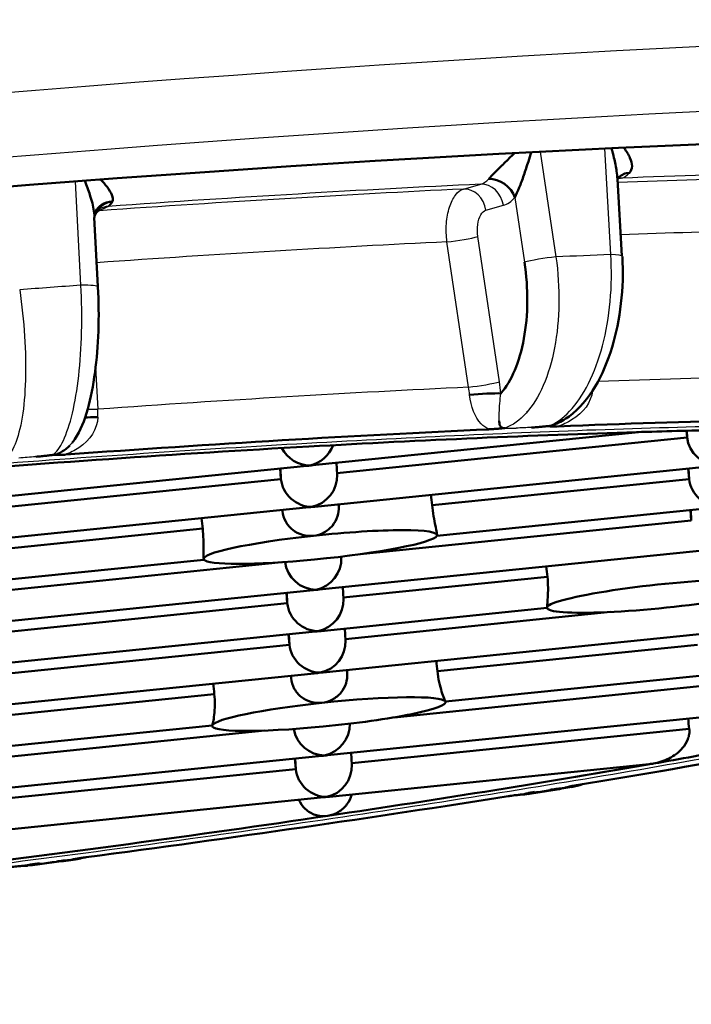
# Model space of a CAD drawing. Units: millimetres. Extents: x 0 to 2100, y 0 to 4005.
# Drawn here: x 1143 to 1146, y 1907 to 1911 of the extents above; entities that cross this region are included whole.
import ezdxf

# ---------------------------------------------------------------- set-up
doc = ezdxf.new("R2010")
doc.units = ezdxf.units.MM
doc.header["$LTSCALE"] = 10
doc.layers.add('Visible Edges(ISO)', color=7, linetype='Continuous', lineweight=50)
doc.layers.add('Visible Tangent Edges(ISO)', color=7, linetype='Continuous', lineweight=25)

msp = doc.modelspace()

# ---------------------------------------------------------------- linework, layer by layer
at = {"layer": 'Visible Edges(ISO)'}
for p, q in [((1145.7658, 1910.1217), (1145.7844, 1909.7946)), ((1143.5358, 1909.9585), (1143.551, 1909.6636)), ((1145.6344, 1909.1542), (1145.6341, 1909.1542)), ((1145.2618, 1909.1162), (1145.2617, 1909.1162)), ((1145.3796, 1909.1282), (1145.3787, 1909.1281)), ((1145.1648, 1909.1063), (1145.1647, 1909.1063)), ((1144.4668, 1908.9022), (1145.8555, 1909.0439)), ((1146.06, 1909.0496), (1146.0625, 1909.0204)), ((1146.061, 1909.0496), (1146.0625, 1909.0204)), ((1146.0625, 1909.0204), (1144.5704, 1908.8682)), ((1142.7358, 1908.7257), (1144.4426, 1908.8998)), ((1144.4758, 1908.7257), (1146.1826, 1908.8998)), ((1144.5682, 1908.9126), (1144.5707, 1908.8621)), ((1144.3315, 1908.8438), (1144.3277, 1908.8881)), ((1144.3292, 1908.8882), (1144.3315, 1908.8438)), ((1146.0677, 1908.8881), (1146.0715, 1908.8438)), ((1146.0692, 1908.8882), (1146.0715, 1908.8438)), ((1144.3315, 1908.8438), (1142.8394, 1908.6917)), ((1146.0715, 1908.8438), (1144.9758, 1908.7321)), ((1144.5772, 1908.736), (1144.5777, 1908.726)), ((1142.7448, 1908.5491), (1144.4516, 1908.7232)), ((1144.3382, 1908.7117), (1144.3385, 1908.7064)), ((1144.9961, 1908.6013), (1146.1916, 1908.7232)), ((1146.0768, 1908.7115), (1146.0805, 1908.6673)), ((1146.0782, 1908.7117), (1146.0805, 1908.6673)), ((1146.0805, 1908.6673), (1144.6699, 1908.5234)), ((1143.9982, 1908.6324), (1142.8484, 1908.5151)), ((1144.997, 1908.6051), (1144.9967, 1908.6088)), ((1144.4938, 1908.3726), (1146.2006, 1908.5467)), ((1142.7538, 1908.3726), (1144.0035, 1908.5001)), ((1144.3343, 1908.4892), (1142.8574, 1908.3386)), ((1144.0023, 1908.5031), (1144.002, 1908.5056)), ((1144.5885, 1908.5129), (1144.5887, 1908.509)), ((1145.4674, 1908.4273), (1144.5974, 1908.3386)), ((1142.7628, 1908.1961), (1144.4696, 1908.3701)), ((1144.3585, 1908.3142), (1144.3548, 1908.3584)), ((1144.3562, 1908.3586), (1144.3585, 1908.3142)), ((1144.5952, 1908.3829), (1144.5977, 1908.3325)), ((1144.3585, 1908.3142), (1142.8664, 1908.162)), ((1145.4657, 1908.2943), (1144.5028, 1908.1961)), ((1145.7355, 1908.2772), (1144.6064, 1908.162)), ((1145.4656, 1908.2946), (1145.4656, 1908.2946)), ((1144.4786, 1908.1936), (1142.7718, 1908.0195)), ((1146.2186, 1908.1936), (1144.5118, 1908.0195)), ((1144.6042, 1908.2064), (1144.6067, 1908.1559)), ((1144.3675, 1908.1376), (1144.3638, 1908.1819)), ((1144.3653, 1908.182), (1144.3675, 1908.1376)), ((1144.3675, 1908.1376), (1142.8754, 1907.9855)), ((1146.1075, 1908.1376), (1144.9984, 1908.0245)), ((1144.4876, 1908.017), (1142.7808, 1907.843)), ((1144.6132, 1908.0298), (1144.614, 1908.0143)), ((1146.2276, 1908.017), (1145.033, 1907.8952)), ((1144.3743, 1908.0055), (1144.3748, 1907.9946)), ((1146.1165, 1907.9611), (1144.8138, 1907.8282)), ((1144.0477, 1907.9276), (1142.8844, 1907.8089)), ((1145.0333, 1907.8933), (1145.0331, 1907.8952)), ((1146.2366, 1907.8405), (1144.5298, 1907.6664)), ((1144.0386, 1907.7938), (1142.7898, 1907.6664)), ((1144.2624, 1907.772), (1142.8934, 1907.6324)), ((1144.0386, 1907.7913), (1144.0383, 1907.7937)), ((1146.072, 1907.7791), (1144.6334, 1907.6324)), ((1144.5056, 1907.6639), (1142.7988, 1907.4899)), ((1144.3945, 1907.608), (1144.3908, 1907.6522)), ((1144.3923, 1907.6524), (1144.3945, 1907.608)), ((1144.6312, 1907.6767), (1144.6338, 1907.6263)), ((1144.3945, 1907.608), (1142.9024, 1907.4558)), ((1145.9015, 1907.6288), (1144.5388, 1907.4899)), ((1144.5146, 1907.4874), (1142.8078, 1907.3133)), ((1145.3535, 1907.4988), (1145.3535, 1907.4988))]:
    msp.add_line(p, q, dxfattribs=at)
for centre, major_axis, ratio, start_param, end_param in [((1140.9272, 1908.832), (-10.296, -1.0556), 0.101465, 3.243761, 6.763834), ((1145.2428, 1910.0348), (-0.0758, 0.0652), 0.777801, 4.07857, 5.587533), ((1145.8447, 1910.0606), (-0.0734, 0.0679), 0.759322, 5.640949, 6.263468), ((1145.183, 1909.1997), (-0.0998, -0.0065), 0.065704, 3.674018, 5.202604), ((1143.5812, 1909.1042), (-0.1, -0.0009), 0.042464, 5.014539, 5.711705), ((1141.0287, 1907.8423), (-8.7541, -0.8975), 0.101465, 3.941152, 4.164119), ((1141.0287, 1907.8423), (-8.7541, -0.8975), 0.101465, 4.202989, 4.42597), ((1141.0287, 1907.8423), (8.4557, 0.8669), 0.101465, 0.954157, 1.143786), ((1141.0287, 1907.8423), (8.4557, 0.8669), 0.101465, 0.904328, 0.954157), ((1141.0287, 1907.8423), (8.4557, 0.8669), 0.101465, 1.143786, 1.359432), ((1144.4425, 1909.0204), (-0.0822, -0.0958), 0.903552, 0.861695, 1.959762), ((1146.1825, 1909.0204), (-0.0954, 0.0818), 0.902598, 0.760054, 2.33085), ((1144.4425, 1909.0204), (0.0954, -0.0818), 0.902598, 4.286943, 5.472443), ((1144.4425, 1909.0204), (0.0822, 0.0958), 0.903552, 3.901646, 4.003287), ((1144.4425, 1909.0204), (-0.0954, 0.0818), 0.902598, 2.33085, 2.432491), ((1144.4515, 1908.8438), (0.0822, 0.0958), 0.903552, 4.003287, 5.523132), ((1144.4515, 1908.8438), (0.0954, -0.0818), 0.902598, 3.901646, 5.472443), ((1146.1915, 1908.8438), (0.0954, -0.0818), 0.902598, 3.901646, 5.472443), ((-422.3276, 1754.0662), (1572.2904, 91.2277), 0.992903, 0.040696, 0.040724), ((1151.0832, 1768.3165), (-122.9033, 1455.035), 0.003506, 4.808729, 4.808732), ((1144.4515, 1908.8438), (-0.0822, -0.0958), 0.903552, 0.760054, 0.861695), ((1144.4515, 1908.8438), (-0.0954, 0.0818), 0.902598, 2.33085, 2.432491), ((2710.2489, 2073.5651), (-1572.2038, -92.7073), 0.992904, 0.046319, 0.046348), ((1144.4996, 1908.5541), (0.4974, 0.051), 0.101465, 6.223458, 7.903307), ((1144.4996, 1908.5541), (-0.4974, -0.051), 0.101465, 4.761714, 6.33251), ((1144.4996, 1908.5541), (0.4974, 0.051), 0.101465, 4.652662, 6.223458), ((1144.4996, 1908.5541), (-0.4974, -0.051), 0.101465, 0.049325, 1.511069), ((1144.4695, 1908.4907), (0.0954, -0.0818), 0.902598, 3.906086, 5.472443), ((1144.4695, 1908.4907), (-0.0822, -0.0958), 0.903552, 0.861695, 2.381539), ((2661.246, 2069.6007), (-1521.6877, -90.0087), 0.992904, 0.047156, 0.047185), ((1145.963, 1908.3456), (-0.4974, -0.051), 0.101465, 4.160337, 6.277984), ((1144.4695, 1908.4907), (0.0822, 0.0958), 0.903552, 3.901646, 4.003287), ((1144.4695, 1908.4907), (0.0954, -0.0818), 0.902598, 5.472443, 5.574084), ((1144.4785, 1908.3142), (0.0954, -0.0818), 0.902598, 3.901646, 5.472443), ((1144.4785, 1908.3142), (-0.0822, -0.0958), 0.903552, 0.861695, 2.381539), ((1145.963, 1908.3456), (-0.4974, -0.051), 0.101465, 6.277984, 8.395631), ((1144.4785, 1908.3142), (0.0822, 0.0958), 0.903552, 3.901646, 4.003287), ((1144.4785, 1908.3142), (-0.0954, 0.0818), 0.902598, 2.33085, 2.432491), ((1144.4875, 1908.1376), (0.0822, 0.0958), 0.903552, 4.003287, 5.523132), ((1144.4875, 1908.1376), (0.0954, -0.0818), 0.902598, 3.901646, 5.472443), ((-308.4382, 1767.6376), (1457.7985, 83.998), 0.992903, 0.039011, 0.039042), ((1144.4875, 1908.1376), (-0.0822, -0.0958), 0.903552, 0.760054, 0.861695), ((1144.4875, 1908.1376), (-0.0954, 0.0818), 0.902598, 2.33085, 2.432491), ((1151.1195, 1767.6048), (-122.9033, 1455.035), 0.003506, 4.808729, 4.808736), ((2595.8908, 2063.8569), (-1457.6501, -86.5352), 0.992904, 0.048004, 0.048035), ((1144.5359, 1907.8423), (0.4974, 0.051), 0.101465, 0.049325, 1.620121), ((1144.5359, 1907.8423), (0.4974, 0.051), 0.101465, 4.652662, 6.33251), ((1144.5359, 1907.8423), (-0.4974, -0.051), 0.101465, 4.761714, 6.223458), ((1141.0287, 1907.8423), (8.7541, 0.8975), 0.101465, 5.250149, 5.47354), ((1144.5359, 1907.8423), (-0.4974, -0.051), 0.101465, 6.223458, 7.794254), ((1144.5055, 1907.7846), (-0.0954, 0.0818), 0.902598, 0.810831, 2.33085), ((1144.5055, 1907.7846), (-0.0822, -0.0958), 0.903552, 0.861695, 2.367874), ((1141.0287, 1907.8423), (-8.4557, -0.8669), 0.101465, 2.177033, 2.226863), ((1144.5055, 1907.7846), (-0.0822, -0.0958), 0.903552, 0.760054, 0.861695), ((1144.5055, 1907.7846), (0.0954, -0.0818), 0.902598, 5.472443, 5.574084), ((1144.5145, 1907.608), (0.0954, -0.0818), 0.902598, 3.901646, 5.472443), ((1144.5145, 1907.608), (0.0822, 0.0958), 0.903552, 4.003287, 5.523132), ((1141.0287, 1907.8423), (-8.4557, -0.8669), 0.101465, 1.987404, 2.177033), ((1141.0287, 1907.8423), (8.7541, 0.8975), 0.101465, 4.988349, 5.211694), ((1144.5145, 1907.608), (0.0822, 0.0958), 0.903552, 3.901646, 4.003287), ((1144.5145, 1907.608), (-0.0954, 0.0818), 0.902598, 2.33085, 2.432491), ((1141.0287, 1907.8423), (-8.4557, -0.8669), 0.101465, 1.771758, 1.987404)]:
    msp.add_ellipse(centre, major_axis=major_axis, ratio=ratio, start_param=start_param, end_param=end_param, dxfattribs=at)
for points, knots in [([(1145.7397, 1910.2535), (1145.7439, 1910.2396), (1145.7475, 1910.2262), (1145.7507, 1910.2131), (1145.7557, 1910.1928), (1145.7595, 1910.1734), (1145.7622, 1910.1551), (1145.7639, 1910.1435), (1145.7652, 1910.1323), (1145.7658, 1910.1217)], [0.2706989, 0.2706989, 0.2706989, 0.2706989, 0.4, 0.4, 0.4, 0.6, 0.6, 0.6, 0.7264844, 0.7264844, 0.7264844, 0.7264844]), ([(1145.8168, 1910.1484), (1145.8237, 1910.1563), (1145.8276, 1910.1658), (1145.8279, 1910.1767), (1145.8281, 1910.1875), (1145.8248, 1910.1998), (1145.8189, 1910.2127), (1145.813, 1910.2257), (1145.8047, 1910.2393), (1145.7942, 1910.2535), (1145.7936, 1910.2543), (1145.793, 1910.2551), (1145.7923, 1910.2559)], [0, 0, 0, 0, 0.2, 0.2, 0.2, 0.4, 0.4, 0.4, 0.6, 0.6, 0.6, 0.6114533, 0.6114533, 0.6114533, 0.6114533]), ([(1145.327, 1910.2328), (1145.312, 1910.2177), (1145.2974, 1910.2033), (1145.2835, 1910.1897), (1145.2694, 1910.1759), (1145.256, 1910.1629), (1145.2448, 1910.1516), (1145.2335, 1910.1403), (1145.2244, 1910.1305), (1145.2171, 1910.1226)], [0.4028456, 0.4028456, 0.4028456, 0.4028456, 0.6, 0.6, 0.6, 0.8, 0.8, 0.8, 1, 1, 1, 1]), ([(1145.3286, 1910.0437), (1145.3338, 1910.0555), (1145.3404, 1910.0699), (1145.347, 1910.0858), (1145.3535, 1910.1017), (1145.3602, 1910.1193), (1145.3667, 1910.1381), (1145.3733, 1910.1568), (1145.3796, 1910.1767), (1145.386, 1910.1974), (1145.3899, 1910.2101), (1145.3937, 1910.2231), (1145.3976, 1910.2365)], [0, 0, 0, 0, 0.2, 0.2, 0.2, 0.4, 0.4, 0.4, 0.6, 0.6, 0.6, 0.7222914, 0.7222914, 0.7222914, 0.7222914]), ([(1143.6127, 1910.0253), (1143.6162, 1910.0335), (1143.6151, 1910.0434), (1143.611, 1910.0542), (1143.6069, 1910.065), (1143.6, 1910.0765), (1143.5905, 1910.0888), (1143.5829, 1910.0987), (1143.5736, 1910.1091), (1143.563, 1910.1199)], [0, 0, 0, 0, 0.2, 0.2, 0.2, 0.4, 0.4, 0.4, 0.5608907, 0.5608907, 0.5608907, 0.5608907]), ([(1145.7724, 1910.1296), (1145.7711, 1910.1283), (1145.7698, 1910.1266), (1145.768, 1910.1234), (1145.7676, 1910.1221), (1145.7676, 1910.1221)], [0, 0, 0, 0, 0.002341886, 0.002341886, 0.004869109, 0.004869109, 0.004869109, 0.004869109]), ([(1143.4953, 1910.1148), (1143.5038, 1910.0939), (1143.5207, 1910.0487), (1143.5315, 1910.0063), (1143.5345, 1909.9858)], [0.4032865, 0.4032865, 0.4032865, 0.4032865, 0.6666667, 1, 1, 1, 1]), ([(1143.5612, 1909.9963), (1143.5533, 1909.9924), (1143.5471, 1909.9875), (1143.542, 1909.9823), (1143.5409, 1909.9809), (1143.5402, 1909.98)], [0, 0, 0, 0, 0.004193007, 0.004193007, 0.006033276, 0.006033276, 0.006033276, 0.006033276]), ([(1143.5421, 1909.9845), (1143.5477, 1909.9952), (1143.5559, 1910.0044), (1143.5668, 1910.0117), (1143.5796, 1910.0203), (1143.5971, 1910.0251), (1143.6127, 1910.0253)], [0.3824934, 0.3824934, 0.3824934, 0.3824934, 0.6666667, 0.6666667, 0.6666667, 1, 1, 1, 1]), ([(1143.5345, 1909.9858), (1143.5354, 1909.9795), (1143.5368, 1909.9702), (1143.537, 1909.9615), (1143.5369, 1909.9585)], [0, 0, 0, 0, 0.3333333, 0.5126609, 0.5126609, 0.5126609, 0.5126609]), ([(1143.5421, 1909.9845), (1143.5402, 1909.9808), (1143.5388, 1909.9771), (1143.5373, 1909.9715), (1143.537, 1909.9694), (1143.5367, 1909.9671), (1143.5367, 1909.9666), (1143.5367, 1909.9666)], [0, 0, 0, 0, 0.002155594, 0.002155594, 0.003837763, 0.003837763, 0.005182075, 0.005182075, 0.005182075, 0.005182075]), ([(1145.7868, 1909.7921), (1145.7905, 1909.7257), (1145.7885, 1909.657), (1145.7733, 1909.5266), (1145.7603, 1909.4632), (1145.724, 1909.3438), (1145.6998, 1909.2869), (1145.6401, 1909.1866), (1145.6031, 1909.1424), (1145.5408, 1909.0971), (1145.5205, 1909.0857), (1145.4993, 1909.0772)], [0, 0, 0, 0, 0.02009177, 0.02009177, 0.03989033, 0.03989033, 0.06084625, 0.06084625, 0.08305123, 0.08305123, 0.09269494, 0.09269494, 0.09269494, 0.09269494]), ([(1145.3697, 1909.7676), (1145.378, 1909.7104), (1145.3819, 1909.6552), (1145.3815, 1909.6006), (1145.381, 1909.5459), (1145.3761, 1909.4919), (1145.367, 1909.442), (1145.3579, 1909.3921), (1145.3444, 1909.3464), (1145.3279, 1909.3072), (1145.3114, 1909.2681), (1145.2918, 1909.2354), (1145.2687, 1909.2086)], [0.0000773, 0.0000773, 0.0000773, 0.0000773, 0.25, 0.25, 0.25, 0.5, 0.5, 0.5, 0.75, 0.75, 0.75, 1, 1, 1, 1]), ([(1143.5519, 1909.6622), (1143.5552, 1909.5997), (1143.5557, 1909.5353), (1143.5512, 1909.413), (1143.5464, 1909.3536), (1143.5316, 1909.2418), (1143.5214, 1909.1887), (1143.4944, 1909.0925), (1143.4778, 1909.0497), (1143.4494, 1909.0084), (1143.4455, 1909.0031), (1143.4413, 1908.998)], [0, 0, 0, 0, 0.01886809, 0.01886809, 0.03747459, 0.03747459, 0.05720601, 0.05720601, 0.07877106, 0.07877106, 0.08198879, 0.08198879, 0.08198879, 0.08198879]), ([(1145.4996, 1909.0765), (1145.4957, 1909.0749), (1145.4848, 1909.0708), (1145.4742, 1909.0695), (1145.4697, 1909.0691)], [0.6172386, 0.6172386, 0.6172386, 0.6172386, 0.75, 1, 1, 1, 1]), ([(1145.4697, 1909.0691), (1145.4714, 1909.0688), (1145.4782, 1909.0684), (1145.4815, 1909.068), (1145.49, 1909.0679), (1145.4994, 1909.0682), (1145.5069, 1909.0678), (1145.5107, 1909.0678)], [0, 0, 0, 0, 0.2, 0.4, 0.6, 0.8, 0.9990284, 0.9990284, 0.9990284, 0.9990284]), ([(1143.4314, 1908.9868), (1143.4259, 1908.9812), (1143.4144, 1908.9707), (1143.3971, 1908.9589), (1143.3781, 1908.9491), (1143.364, 1908.947), (1143.3592, 1908.9466)], [0, 0, 0, 0, 0.25, 0.5, 0.75, 0.9999542, 0.9999542, 0.9999542, 0.9999542]), ([(1143.3592, 1908.9466), (1143.3619, 1908.9462), (1143.3708, 1908.9463), (1143.3761, 1908.9462), (1143.3867, 1908.9465), (1143.3978, 1908.9473), (1143.4069, 1908.9473), (1143.4115, 1908.9475)], [0.0000282, 0.0000282, 0.0000282, 0.0000282, 0.2, 0.4, 0.6, 0.8, 0.9990284, 0.9990284, 0.9990284, 0.9990284]), ([(1144.9758, 1908.7321), (1144.9773, 1908.7171), (1144.9796, 1908.7009), (1144.9847, 1908.6706), (1144.9875, 1908.6565), (1144.9923, 1908.6335), (1144.9945, 1908.6232), (1144.9961, 1908.613), (1144.9964, 1908.6107), (1144.9966, 1908.6088)], [0.03634434, 0.03634434, 0.03634434, 0.03634434, 0.04088086, 0.04088086, 0.04541737, 0.04541737, 0.04994032, 0.04994032, 0.05153907, 0.05153907, 0.05153907, 0.05153907]), ([(1144.3385, 1908.7064), (1144.3401, 1908.6914), (1144.3447, 1908.6759), (1144.3598, 1908.6483), (1144.3703, 1908.6362), (1144.3935, 1908.6178), (1144.4078, 1908.6103), (1144.4385, 1908.6016), (1144.4548, 1908.6003), (1144.47, 1908.602)], [0, 0, 0, 0, 0.00454253, 0.00454253, 0.00908505, 0.00908505, 0.01365523, 0.01365523, 0.01822541, 0.01822541, 0.01822541, 0.01822541]), ([(1144.47, 1908.602), (1144.4849, 1908.6036), (1144.5006, 1908.6082), (1144.5288, 1908.6232), (1144.5412, 1908.6335), (1144.5603, 1908.6565), (1144.5681, 1908.6706), (1144.5767, 1908.6989), (1144.5783, 1908.7128), (1144.5777, 1908.726)], [0.01822541, 0.01822541, 0.01822541, 0.01822541, 0.02274836, 0.02274836, 0.02727131, 0.02727131, 0.03180782, 0.03180782, 0.03573793, 0.03573793, 0.03573793, 0.03573793]), ([(1144.002, 1908.5056), (1144.0018, 1908.5079), (1144.0016, 1908.5107), (1144.0014, 1908.5219), (1144.0016, 1908.5325), (1144.0018, 1908.556), (1144.0018, 1908.5704), (1144.0008, 1908.6011), (1143.9997, 1908.6174), (1143.9982, 1908.6324)], [0.02064182, 0.02064182, 0.02064182, 0.02064182, 0.02274836, 0.02274836, 0.02727131, 0.02727131, 0.03180782, 0.03180782, 0.03634434, 0.03634434, 0.03634434, 0.03634434]), ([(1145.4656, 1908.2949), (1145.4655, 1908.2964), (1145.4659, 1908.3011), (1145.4672, 1908.3165), (1145.4681, 1908.3272), (1145.4695, 1908.3508), (1145.4701, 1908.3652), (1145.4698, 1908.396), (1145.4689, 1908.4123), (1145.4674, 1908.4273)], [0.05447258, 0.05447258, 0.05447258, 0.05447258, 0.05901169, 0.05901169, 0.0635508, 0.0635508, 0.06809045, 0.06809045, 0.0726301, 0.0726301, 0.0726301, 0.0726301]), ([(1144.9984, 1908.0245), (1144.9999, 1908.0095), (1145.0025, 1907.9934), (1145.0091, 1907.9633), (1145.013, 1907.9494), (1145.0201, 1907.9267), (1145.0238, 1907.9165), (1145.0295, 1907.9017), (1145.0316, 1907.8972), (1145.0325, 1907.8958)], [0, 0, 0, 0, 0.00454253, 0.00454253, 0.00908505, 0.00908505, 0.01365523, 0.01365523, 0.01822541, 0.01822541, 0.01822541, 0.01822541]), ([(1144.3748, 1907.9946), (1144.3763, 1907.9797), (1144.381, 1907.9641), (1144.3961, 1907.9366), (1144.4066, 1907.9245), (1144.4298, 1907.9061), (1144.4441, 1907.8986), (1144.4748, 1907.8898), (1144.4911, 1907.8886), (1144.5063, 1907.8902)], [0, 0, 0, 0, 0.00454253, 0.00454253, 0.00908505, 0.00908505, 0.01365523, 0.01365523, 0.01822541, 0.01822541, 0.01822541, 0.01822541]), ([(1144.614, 1908.0143), (1144.6146, 1908.0011), (1144.613, 1907.9872), (1144.6044, 1907.9589), (1144.5966, 1907.9448), (1144.5775, 1907.9218), (1144.5651, 1907.9114), (1144.5369, 1907.8965), (1144.5212, 1907.8918), (1144.5063, 1907.8902)], [-0.03573793, -0.03573793, -0.03573793, -0.03573793, -0.03180782, -0.03180782, -0.02727131, -0.02727131, -0.02274836, -0.02274836, -0.01822541, -0.01822541, -0.01822541, -0.01822541]), ([(1144.0391, 1907.7945), (1144.0399, 1907.7961), (1144.0411, 1907.8009), (1144.0441, 1907.8166), (1144.0458, 1907.8273), (1144.0484, 1907.851), (1144.0494, 1907.8655), (1144.0499, 1907.8962), (1144.0492, 1907.9126), (1144.0477, 1907.9276)], [-0.01822541, -0.01822541, -0.01822541, -0.01822541, -0.01365523, -0.01365523, -0.00908505, -0.00908505, -0.00454253, -0.00454253, 0, 0, 0, 0]), ([(1145.9188, 1907.6312), (1145.9406, 1907.635), (1145.9639, 1907.6422), (1146.0074, 1907.6643), (1146.0276, 1907.6791), (1146.0522, 1907.7081), (1146.0605, 1907.7209), (1146.0685, 1907.742), (1146.0704, 1907.7493), (1146.0726, 1907.7642), (1146.0728, 1907.7717), (1146.072, 1907.7791)], [-0.07557069, -0.07557069, -0.07557069, -0.07557069, -0.06752579, -0.06752579, -0.05948089, -0.05948089, -0.05502575, -0.05502575, -0.05279819, -0.05279819, -0.05057062, -0.05057062, -0.05057062, -0.05057062]), ([(1145.3901, 1907.5022), (1145.4024, 1907.5042), (1145.4146, 1907.5061), (1145.439, 1907.51), (1145.4512, 1907.512), (1145.4756, 1907.5159), (1145.4877, 1907.5179), (1145.512, 1907.5218), (1145.5241, 1907.5238), (1145.5484, 1907.5277), (1145.5604, 1907.5297), (1145.5725, 1907.5316)], [6.00928638, 6.00928638, 6.00928638, 6.00928638, 6.01405744, 6.01405744, 6.01882849, 6.01882849, 6.02359955, 6.02359955, 6.02837061, 6.02837061, 6.03314167, 6.03314167, 6.03314167, 6.03314167]), ([(1145.5452, 1907.5294), (1145.5494, 1907.5298), (1145.5555, 1907.5304), (1145.5646, 1907.533), (1145.5709, 1907.5349), (1145.5735, 1907.5358)], [0.0099961, 0.0099961, 0.0099961, 0.0099961, 0.1428571, 0.2857143, 0.3875667, 0.3875667, 0.3875667, 0.3875667]), ([(1144.408, 1907.4765), (1144.4095, 1907.473), (1144.4112, 1907.4695), (1144.4204, 1907.4527), (1144.4305, 1907.441), (1144.4535, 1907.4225), (1144.4683, 1907.4151), (1144.4994, 1907.407), (1144.5158, 1907.4064), (1144.5308, 1907.4086)], [-0.03453922, -0.03453922, -0.03453922, -0.03453922, -0.0334226, -0.0334226, -0.02892396, -0.02892396, -0.02395751, -0.02395751, -0.01899105, -0.01899105, -0.01899105, -0.01899105]), ([(1144.6337, 1907.4995), (1144.6336, 1907.4993), (1144.6336, 1907.4991), (1144.6291, 1907.4836), (1144.6217, 1907.4694), (1144.6031, 1907.4448), (1144.5903, 1907.4332), (1144.5617, 1907.4162), (1144.5459, 1907.4108), (1144.5308, 1907.4086)], [0.0044351, 0.0044351, 0.0044351, 0.0044351, 0.0045019, 0.0045019, 0.00900381, 0.00900381, 0.01399743, 0.01399743, 0.01899105, 0.01899105, 0.01899105, 0.01899105]), ([(1143.2527, 1907.1963), (1143.2663, 1907.1981), (1143.2799, 1907.1998), (1143.307, 1907.2033), (1143.3206, 1907.2051), (1143.3477, 1907.2086), (1143.3613, 1907.2103), (1143.3884, 1907.2138), (1143.4019, 1907.2156), (1143.4289, 1907.2191), (1143.4424, 1907.2209), (1143.456, 1907.2226)], [5.74747235, 5.74747235, 5.74747235, 5.74747235, 5.75224616, 5.75224616, 5.75701998, 5.75701998, 5.76179379, 5.76179379, 5.76656761, 5.76656761, 5.77134142, 5.77134142, 5.77134142, 5.77134142]), ([(1143.4444, 1907.2227), (1143.4491, 1907.223), (1143.4545, 1907.2234), (1143.4623, 1907.2254), (1143.4667, 1907.2266), (1143.4677, 1907.2269)], [0.0105965, 0.0105965, 0.0105965, 0.0105965, 0.1428571, 0.2857143, 0.3267044, 0.3267044, 0.3267044, 0.3267044]), ([(1143.2409, 1907.1962), (1143.2368, 1907.196), (1143.2257, 1907.1949), (1143.2176, 1907.1945), (1143.205, 1907.1932), (1143.1927, 1907.192), (1143.1826, 1907.1905), (1143.1773, 1907.19)], [0, 0, 0, 0, 0.2, 0.4, 0.6, 0.8, 0.9999574, 0.9999574, 0.9999574, 0.9999574])]:
    msp.add_open_spline(points, degree=3, knots=knots, dxfattribs=at)
for points in [[(1145.7668, 1910.1234), (1145.7664, 1910.1232), (1145.766, 1910.1231), (1145.7657, 1910.123)], [(1143.6127, 1910.0253), (1143.6085, 1910.0165), (1143.6003, 1910.0083), (1143.5952, 1910.0056)], [(1143.5402, 1909.9801), (1143.5401, 1909.9799), (1143.54, 1909.9797), (1143.5398, 1909.9796)], [(1145.2863, 1909.061), (1145.2809, 1909.0602), (1145.2793, 1909.0609), (1145.272, 1909.0626), (1145.2682, 1909.066), (1145.2655, 1909.0706), (1145.2636, 1909.0763), (1145.2624, 1909.0832), (1145.2621, 1909.0888), (1145.262, 1909.0919)], [(1145.399, 1909.0634), (1145.403, 1909.0636), (1145.4109, 1909.064), (1145.4223, 1909.0647), (1145.433, 1909.0655), (1145.4431, 1909.0664), (1145.4518, 1909.0674), (1145.4632, 1909.0686), (1145.4665, 1909.0689), (1145.4697, 1909.0691)], [(1145.2189, 1909.0556), (1145.2247, 1909.0556), (1145.2328, 1909.0567), (1145.2504, 1909.0576), (1145.2655, 1909.059), (1145.2801, 1909.0605), (1145.2863, 1909.061)], [(1143.2868, 1908.9386), (1143.2913, 1908.9389), (1143.2999, 1908.9396), (1143.312, 1908.9407), (1143.323, 1908.9419), (1143.3332, 1908.943), (1143.3414, 1908.9442), (1143.3521, 1908.9456), (1143.3556, 1908.9461), (1143.3592, 1908.9466)], [(1145.0325, 1907.8958), (1145.0327, 1907.8954), (1145.0329, 1907.8952), (1145.033, 1907.8952)], [(1146.0664, 1907.8231), (1146.0683, 1907.8085), (1146.0702, 1907.7938), (1146.072, 1907.7791)], [(1144.0386, 1907.7938), (1144.0388, 1907.7938), (1144.0389, 1907.794), (1144.0391, 1907.7945)], [(1145.9188, 1907.6312), (1145.9132, 1907.6303), (1145.9074, 1907.6295), (1145.9015, 1907.6289)], [(1145.5912, 1907.5392), (1145.5853, 1907.538), (1145.5804, 1907.5371), (1145.5654, 1907.5343), (1145.5575, 1907.5322), (1145.5487, 1907.5302), (1145.5443, 1907.5293)], [(1145.6169, 1907.5435), (1145.6017, 1907.5378), (1145.5858, 1907.5337), (1145.5697, 1907.5313)], [(1145.3637, 1907.4999), (1145.3592, 1907.4996), (1145.3481, 1907.4981), (1145.3392, 1907.4974), (1145.3271, 1907.4959), (1145.3153, 1907.4944), (1145.3058, 1907.4927), (1145.3005, 1907.4921)], [(1145.3548, 1907.499), (1145.3569, 1907.4991), (1145.3592, 1907.4994), (1145.3614, 1907.4996)], [(1145.3789, 1907.5008), (1145.3731, 1907.5002), (1145.3674, 1907.4998), (1145.3616, 1907.4997)], [(1145.4129, 1907.5103), (1145.4089, 1907.5097), (1145.4016, 1907.5084), (1145.3922, 1907.5067), (1145.3845, 1907.5051), (1145.3781, 1907.5036), (1145.3744, 1907.5024), (1145.3699, 1907.5008), (1145.367, 1907.5005), (1145.3637, 1907.4999)], [(1145.3859, 1907.5013), (1145.3873, 1907.5015), (1145.3888, 1907.5017), (1145.3902, 1907.502)], [(1143.5017, 1907.2323), (1143.4952, 1907.2312), (1143.4887, 1907.2303), (1143.4712, 1907.2277), (1143.4602, 1907.2254), (1143.4487, 1907.2235), (1143.4432, 1907.2226)], [(1143.4848, 1907.2297), (1143.4752, 1907.2262), (1143.4653, 1907.2238), (1143.4551, 1907.2226)], [(1143.2294, 1907.1952), (1143.2325, 1907.1953), (1143.2357, 1907.1957), (1143.2385, 1907.196)], [(1143.2366, 1907.1955), (1143.2355, 1907.1955), (1143.2344, 1907.1955), (1143.2334, 1907.1956)], [(1143.2491, 1907.196), (1143.2458, 1907.1957), (1143.2425, 1907.1956), (1143.2392, 1907.1955)], [(1143.3023, 1907.2063), (1143.2978, 1907.2057), (1143.2895, 1907.2046), (1143.2784, 1907.203), (1143.2689, 1907.2014), (1143.2607, 1907.2), (1143.2551, 1907.1987), (1143.2479, 1907.197), (1143.2446, 1907.1967), (1143.2409, 1907.1962)], [(1143.2516, 1907.1959), (1143.252, 1907.196), (1143.2524, 1907.196), (1143.2528, 1907.1961)]]:
    msp.add_open_spline(points, degree=3, dxfattribs=at)
at = {"layer": 'Visible Tangent Edges(ISO)'}
for p, q in [((1145.7374, 1909.8003), (1145.7119, 1910.2522)), ((1145.4365, 1910.2385), (1145.5035, 1909.7903)), ((1145.7595, 1910.1716), (1145.7631, 1910.1719)), ((1145.7838, 1910.1261), (1145.7658, 1910.121)), ((1143.4787, 1909.6695), (1143.4561, 1910.1118)), ((1145.1095, 1910.0795), (1145.1835, 1910.1003)), ((1145.3286, 1910.0437), (1145.3697, 1909.7676)), ((1143.5952, 1910.0056), (1143.5573, 1909.9869)), ((1145.2054, 1909.9894), (1145.2794, 1910.0102)), ((1145.2634, 1909.2579), (1145.1709, 1909.8768)), ((1145.1314, 1909.2352), (1145.0391, 1909.8542)), ((1143.5418, 1909.3196), (1143.5511, 1909.141))]:
    msp.add_line(p, q, dxfattribs=at)
for centre, major_axis, ratio, start_param, end_param in [((1140.9019, 1909.0794), (-11.7385, -1.2035), 0.101465, 3.878755, 6.279663), ((1140.9272, 1908.832), (-11.4898, -1.178), 0.101465, 3.818257, 6.340161), ((1140.9272, 1908.832), (-9.2018, -0.9434), 0.101465, 3.959345, 4.146034), ((1145.1502, 1910.2953), (0.0262, -0.1965), 0.524274, 0.069458, 0.431638), ((1140.9272, 1908.832), (9.0525, 0.9281), 0.101465, 0.818372, 0.996412), ((1145.7939, 1910.0271), (-0.0271, 0.0963), 0.858957, 6.270847, 6.283186), ((1145.7939, 1910.0271), (-0.0271, 0.0963), 0.858957, 6.08371, 6.266289), ((1145.7775, 1910.3223), (-0.0087, -0.1981), 0.476203, 0.157985, 0.520164), ((1140.9272, 1908.832), (9.0525, 0.9281), 0.101465, 1.080171, 1.265621), ((1140.9272, 1908.832), (-9.2018, -0.9434), 0.101465, 4.221144, 4.407833), ((1145.1197, 1909.9805), (-0.0271, 0.0963), 0.858957, 4.565279, 6.08371), ((1145.1937, 1910.0013), (-0.0271, 0.0963), 0.858957, 4.565274, 6.08371), ((1145.236, 1910.3039), (0.0307, -0.2961), 0.506516, 0.085886, 0.447461), ((1143.6054, 1909.9066), (-0.0442, 0.0897), 0.959589, 5.914315, 6.283186), ((1143.5675, 1909.888), (-0.0442, 0.0897), 0.959589, 6.148469, 6.173893), ((1143.5675, 1909.888), (-0.0442, 0.0897), 0.959589, 6.051481, 6.051616), ((1143.5675, 1909.888), (-0.0442, 0.0897), 0.959589, 5.914315, 6.044864), ((1140.9475, 1908.6341), (8.8536, 0.9077), 0.101465, 0.818213, 0.983158), ((1145.0851, 1909.8679), (-0.0989, -0.0148), 0.076768, 1.075881, 2.608728), ((1140.9475, 1908.6341), (8.8536, 0.9077), 0.101465, 1.080013, 1.262561), ((1145.4555, 1909.7765), (-0.0989, -0.0147), 0.075702, 4.193863, 5.750439), ((1140.9627, 1908.4856), (-9.4007, -0.9638), 0.101465, 4.169265, 4.197913), ((1145.6869, 1909.7864), (0.0998, 0.0057), 0.128237, 6.283184, 7.316064), ((1140.9627, 1908.4856), (-9.4007, -0.9638), 0.101465, 4.431064, 4.459713), ((1143.4521, 1909.657), (0.0999, 0.0052), 0.115782, 6.283185, 7.57816), ((1141.0111, 1908.0138), (-8.8536, -0.9077), 0.101465, 3.956154, 4.146207), ((1141.0111, 1908.0138), (-8.8536, -0.9077), 0.101465, 4.217953, 4.411024), ((1145.1777, 1909.249), (-0.0989, -0.0148), 0.076604, 1.072241, 2.608721), ((1142.4785, 1908.9243), (-2.6563, -0.287), 0.378574, 3.132766, 3.165469), ((1141.4327, 1908.7538), (-3.8324, -0.4919), 0.391102, 3.116921, 3.14971), ((1143.5797, 1909.1537), (-0.0999, -0.0052), 0.116789, 0.768007, 1.27493), ((1142.3338, 1908.9157), (-1.1466, -0.5312), 0.771622, 2.78827, 2.820973), ((1141.0287, 1907.8423), (-8.7541, -0.8975), 0.101465, 4.179306, 4.187872), ((1141.0287, 1907.8423), (-8.7541, -0.8975), 0.101465, 4.441105, 4.449671), ((1141.0287, 1907.8423), (8.7541, 0.8975), 0.101465, 5.226503, 5.23507), ((1141.0287, 1907.8423), (8.7541, 0.8975), 0.101465, 4.964704, 4.97327)]:
    msp.add_ellipse(centre, major_axis=major_axis, ratio=ratio, start_param=start_param, end_param=end_param, dxfattribs=at)
for points, knots in [([(1145.0391, 1909.8542), (1145.0359, 1909.8801), (1145.0352, 1909.9067), (1145.037, 1909.9319), (1145.0389, 1909.957), (1145.0433, 1909.9808), (1145.0498, 1910.0016), (1145.0563, 1910.0224), (1145.0649, 1910.0402), (1145.0751, 1910.0535), (1145.0853, 1910.0669), (1145.097, 1910.0759), (1145.1095, 1910.0795)], [0, 0, 0, 0, 0.25, 0.25, 0.25, 0.5, 0.5, 0.5, 0.75, 0.75, 0.75, 1, 1, 1, 1]), ([(1143.6127, 1910.0253), (1143.5957, 1910.0223), (1143.5757, 1910.0126), (1143.5609, 1910.0009), (1143.5527, 1909.9944), (1143.5459, 1909.9875), (1143.5402, 1909.9801)], [0, 0, 0, 0, 0.3333333, 0.3333333, 0.3333333, 0.5163396, 0.5163396, 0.5163396, 0.5163396]), ([(1145.1709, 1909.8768), (1145.1684, 1909.8954), (1145.168, 1909.9121), (1145.1701, 1909.9279), (1145.1722, 1909.9437), (1145.1768, 1909.9587), (1145.1828, 1909.9693), (1145.1888, 1909.9799), (1145.1962, 1909.9863), (1145.2054, 1909.9894)], [0.0000306, 0.0000306, 0.0000306, 0.0000306, 0.3333333, 0.3333333, 0.3333333, 0.6666667, 0.6666667, 0.6666667, 1, 1, 1, 1]), ([(1143.3592, 1908.9466), (1143.376, 1908.9571), (1143.3904, 1908.978), (1143.4043, 1909.0082), (1143.4183, 1909.0384), (1143.4318, 1909.078), (1143.4429, 1909.1246), (1143.4541, 1909.1713), (1143.4631, 1909.2249), (1143.4697, 1909.2834), (1143.4763, 1909.3418), (1143.4806, 1909.4051), (1143.4822, 1909.4705), (1143.4838, 1909.5359), (1143.4825, 1909.6033), (1143.4787, 1909.6695)], [0, 0, 0, 0, 0.2, 0.2, 0.2, 0.4, 0.4, 0.4, 0.6, 0.6, 0.6, 0.8, 0.8, 0.8, 1, 1, 1, 1]), ([(1145.2189, 1909.0556), (1145.2047, 1909.0614), (1145.1628, 1909.0932), (1145.1418, 1909.151), (1145.1356, 1909.2024)], [0.0079461, 0.0079461, 0.0079461, 0.0079461, 0.2530846, 1, 1, 1, 1]), ([(1145.6592, 1909.2195), (1145.6537, 1909.1701), (1145.6096, 1909.1106), (1145.5318, 1909.0749), (1145.5107, 1909.0678)], [0.0264887, 0.0264887, 0.0264887, 0.0264887, 0.7434288, 1, 1, 1, 1]), ([(1143.5514, 1909.108), (1143.549, 1909.0563), (1143.5098, 1908.9937), (1143.4328, 1908.9551), (1143.4115, 1908.9475)], [0, 0, 0, 0, 0.743429, 1, 1, 1, 1])]:
    msp.add_open_spline(points, degree=3, knots=knots, dxfattribs=at)
for points in [[(1143.5573, 1909.9869), (1143.5492, 1909.9831), (1143.5419, 1909.9726), (1143.5359, 1909.9571)], [(1145.5035, 1909.7903), (1145.5129, 1909.7244), (1145.5214, 1909.5898), (1145.5026, 1909.3984), (1145.454, 1909.2353), (1145.3793, 1909.1161), (1145.3195, 1909.0723), (1145.2863, 1909.061)], [(1145.4697, 1909.0691), (1145.5026, 1909.0805), (1145.5633, 1909.1239), (1145.6466, 1909.2436), (1145.7066, 1909.4072), (1145.7399, 1909.5992), (1145.7416, 1909.7342), (1145.7374, 1909.8003)], [(1143.2182, 1909.6501), (1143.2279, 1909.5844), (1143.2419, 1909.4503), (1143.2456, 1909.2605), (1143.2315, 1909.0996), (1143.2, 1908.9831), (1143.1722, 1908.9413), (1143.1555, 1908.931)], [(1145.262, 1909.0919), (1145.2614, 1909.102), (1145.2616, 1909.1248), (1145.2642, 1909.1656), (1145.2672, 1909.1942), (1145.2687, 1909.2086)], [(1147.124, 1907.8423), (1147.4773, 1907.9149), (1148.1119, 1908.0576), (1148.8596, 1908.2676), (1149.3661, 1908.4644), (1149.6178, 1908.6403), (1149.6117, 1908.7948), (1149.3408, 1908.9196), (1148.8162, 1909.0112), (1148.0559, 1909.067), (1147.0844, 1909.0855), (1145.9313, 1909.0665), (1144.6307, 1909.0105), (1143.2204, 1908.9193), (1141.7421, 1908.7954), (1140.236, 1908.6418), (1138.7736, 1908.4663), (1137.3583, 1908.2695), (1136.052, 1908.0589), (1135.2901, 1907.9154), (1134.9334, 1907.8423)], [(1145.2863, 1909.061), (1145.2902, 1909.061), (1145.2948, 1909.0605), (1145.302, 1909.0601), (1145.3114, 1909.06), (1145.322, 1909.0602), (1145.3298, 1909.0605), (1145.3339, 1909.0606)], [(1143.4314, 1908.9868), (1143.4349, 1908.9904), (1143.4382, 1908.9941), (1143.4415, 1908.998)], [(1134.9334, 1907.8423), (1134.5801, 1907.7698), (1133.9455, 1907.6271), (1133.1978, 1907.4171), (1132.6913, 1907.2203), (1132.4396, 1907.0444), (1132.4457, 1906.8899), (1132.7166, 1906.7651), (1133.2412, 1906.6735), (1134.0015, 1906.6177), (1134.973, 1906.5992), (1136.1261, 1906.6182), (1137.4267, 1906.6741), (1138.837, 1906.7654), (1140.3153, 1906.8893), (1141.8214, 1907.0429), (1143.2837, 1907.2183), (1144.699, 1907.4151), (1146.0054, 1907.6258), (1146.7673, 1907.7693), (1147.124, 1907.8423)], [(1145.5443, 1907.5293), (1145.5392, 1907.5286), (1145.5296, 1907.5275), (1145.5161, 1907.5262), (1145.5028, 1907.5245), (1145.4899, 1907.5227), (1145.4817, 1907.5214), (1145.4777, 1907.5208)], [(1145.5468, 1907.5293), (1145.5462, 1907.5293), (1145.5455, 1907.5293), (1145.5448, 1907.5293)], [(1145.5698, 1907.5309), (1145.5624, 1907.5299), (1145.5549, 1907.5293), (1145.5474, 1907.5293)], [(1145.3643, 1907.4999), (1145.3715, 1907.4999), (1145.3787, 1907.5004), (1145.3859, 1907.5013)], [(1143.4432, 1907.2226), (1143.4379, 1907.222), (1143.4287, 1907.2212), (1143.4156, 1907.2203), (1143.4018, 1907.2189), (1143.3881, 1907.2174), (1143.3791, 1907.2163), (1143.3746, 1907.2157)], [(1143.445, 1907.2224), (1143.4445, 1907.2224), (1143.4441, 1907.2225), (1143.4436, 1907.2226)], [(1143.4551, 1907.2223), (1143.4518, 1907.2219), (1143.4485, 1907.2219), (1143.4452, 1907.2223)], [(1143.2413, 1907.1962), (1143.2447, 1907.1956), (1143.2482, 1907.1956), (1143.2516, 1907.1959)]]:
    msp.add_open_spline(points, degree=3, dxfattribs=at)

doc.saveas('drawing.dxf')
